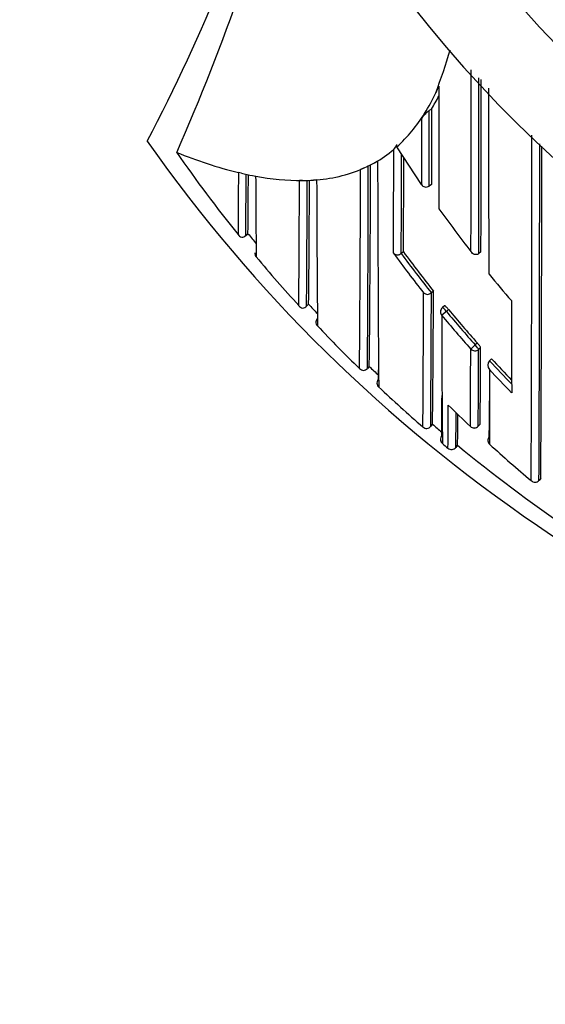
# Model space of a CAD drawing. Units: millimetres. Extents: x 0 to 1478, y 0 to 1758.
# Drawn here: x 780 to 789, y 1539 to 1557 of the extents above; entities that cross this region are included whole.
import ezdxf
from ezdxf import colors
from ezdxf.entities.mleader import LeaderData, LeaderLine
from ezdxf.math import Vec2, Vec3

# ---------------------------------------------------------------- set-up
doc = ezdxf.new("R2010")
doc.units = ezdxf.units.MM
doc.layers.add('DV2_Défaut', color=7, linetype='Continuous')
doc.layers.add('Défaut', color=7, linetype='Continuous')

# ---------------------------------------------------------------- blocks, each defined once
blk = doc.blocks.new('_DOT')
at = {"color": 0}
blk.add_line((0, 0), (-1, 0), dxfattribs=at)
at = {"color": 0, "const_width": 0.333}
blk.add_lwpolyline([(-0.1665, 0, 1), (0.1665, 0, 1)], format="xyb", close=True, dxfattribs=at)
blk = doc.blocks.new('SE1')
at = {"layer": 'DV2_Défaut', "color": 7, "linetype": 'Continuous'}
for p, q in [((787.352, 1555.406), (787.31, 1555.379)), ((787.226, 1555.326), (787.171, 1555.238)), ((786.726, 1554.724), (786.728, 1554.767)), ((787.169, 1554.044), (786.726, 1554.724)), ((782.755, 1554.626), (782.757, 1554.625)), ((786.126, 1554.339), (786.072, 1554.315)), ((786.38, 1554.469), (786.326, 1554.439)), ((783.926, 1554.249), (783.87, 1554.262)), ((787.349, 1554.044), (787.308, 1554.016)), ((783.994, 1553.119), (784.043, 1553.159)), ((784.042, 1553.16), (784.004, 1553.128)), ((784.042, 1553.159), (784.042, 1553.16)), ((786.846, 1552.83), (786.806, 1552.801)), ((786.806, 1552.801), (786.806, 1552.801)), ((788.243, 1552.83), (788.204, 1552.8)), ((788.204, 1552.8), (788.204, 1552.8)), ((787.35, 1552.092), (787.349, 1552.091)), ((787.388, 1552.122), (787.35, 1552.092)), ((785.093, 1551.849), (785.136, 1551.889)), ((785.136, 1551.889), (785.1, 1551.855)), ((785.136, 1551.889), (785.136, 1551.889)), ((787.587, 1551.86), (787.549, 1551.828)), ((787.621, 1551.758), (787.536, 1551.688)), ((787.621, 1551.758), (787.659, 1551.79)), ((788.14, 1551.153), (788.058, 1551.08)), ((788.177, 1551.187), (788.14, 1551.153)), ((788.2, 1551.073), (788.237, 1551.107)), ((788.436, 1550.902), (788.399, 1550.868)), ((788.399, 1550.868), (788.399, 1550.868)), ((786.194, 1550.728), (786.23, 1550.766)), ((786.23, 1550.766), (786.195, 1550.73)), ((787.37, 1549.725), (787.337, 1549.687)), ((787.338, 1549.688), (787.37, 1549.725)), ((788.228, 1549.725), (788.194, 1549.689)), ((788.194, 1549.688), (788.228, 1549.724)), ((787.515, 1549.44), (787.519, 1549.419)), ((787.549, 1549.376), (787.549, 1549.376)), ((787.648, 1549.293), (787.648, 1549.293)), ((787.821, 1549.345), (787.79, 1549.306)), ((787.79, 1549.306), (787.821, 1549.345)), ((789.321, 1548.751), (789.29, 1548.713)), ((789.29, 1548.713), (789.29, 1548.713))]:
    blk.add_line(p, q, dxfattribs=at)
for centre, radius, start, end in [((804.726, 1571.138), 22.5, 207.1251, 0), ((804.726, 1571.138), 21, 204.2095, 0), ((804.726, 1571.138), 20, 203.5782, 0), ((750.966, 1571.138), 35.26, 332.4443, 343.0858), ((745.211, 1571.134), 41.015, 336.2645, 345.1887), ((779.627, 1558.735), 8.37, 338.7241, 344.3251), ((-1361.086, 1557.064), 2149.153, 359.8873, 359.974713), ((-2023.022, 1557.068), 2811.229, 359.913007, 359.977633), ((-1069.364, 1557.076), 1857.612, 359.869056, 359.96484), ((825.992, 1537.828), 42.505, 154.9633, 155.1401), ((1758.333, 1556.301), 970.852, 180.028609, 180.158858), ((784.209, 1557.19), 3.547, 328.2981, 335.1192), ((784.319, 1557.272), 3.56, 328.3996, 332.6621), ((784.919, 1556.735), 2.703, 311.9555, 328.5964), ((787.608, 1554.949), 0.523, 124.7044, 146.5653), ((-140.373, 1555.819), 927.682, 359.888691, 359.972884), ((-754.753, 1554.796), 1543.914, 359.774087, 0.005116), ((804.726, 1570.638), 27.5, 215.0974, 256.4648), ((785.199, 1556.44), 2.297, 299.3915, 309.8922), ((-793.452, 1558.617), 1580.128, 359.789292, 359.857165), ((786.456, 1554.876), 0.293, 317.429, 338.1437), ((-524.371, 1554.468), 1313.673, 359.749012, 0.013573), ((-88.542, 1554.5), 877.882, 359.624794, 0.015282), ((804.676, 1569.837), 26.681, 214.7569, 218.7337), ((785.822, 1562.128), 8.105, 247.7766, 256.0626), ((365.043, 1554.642), 421.767, 359.74988, 359.9933), ((-414.245, 1557.62), 1201.101, 359.771497, 359.852623), ((785.065, 1556.802), 2.682, 273.4299, 293.2946), ((785.188, 1556.462), 2.321, 293.8351, 299.3564), ((224.923, 1554.838), 561.288, 359.58068, 359.95442), ((386.74, 1555.054), 399.513, 359.38493, 359.90605), ((1591.254, 1556.228), 804.876, 180.125223, 180.415101), ((785.322, 1560.286), 6.196, 256.9788, 258.8701), ((382.803, 1555.601), 401.208, 359.64675, 359.80419), ((448.296, 1556.194), 335.76, 359.48218, 359.66214), ((785.338, 1560.343), 6.255, 258.8259, 259.3427), ((785.007, 1558.489), 4.372, 259.1147, 270.2481), ((1289.275, 1556.615), 505.1, 180.27448, 180.43938), ((99.258, 1555.985), 686.816, 359.561416, 359.860673), ((144.917, 1556.784), 640.06, 359.559333, 359.761204), ((785.048, 1547.643), 6.473, 90.1973, 90.681), ((784.974, 1557.953), 3.837, 270.7797, 273.7677), ((284.921, 1555.272), 500.19, 359.60866, 359.86774), ((453.55, 1555.34), 331.604, 359.40382, 359.78932), ((785.444, 1551.503), 2.631, 93.5751, 94.7581), ((1448.1, 1556.545), 662.824, 180.208856, 180.436232), ((787.252, 1554.1), 0.1, 213.5801, 303.7963), ((805.326, 1566.351), 21.924, 215.5327, 218.0562), ((783.958, 1553.202), 0.112, 212.3121, 255.1878), ((783.925, 1553.201), 0.107, 272.0945, 317.1921), ((804.731, 1569.875), 26.598, 218.9382, 219.4371), ((784.242, 1552.796), 0.075, 166.5313, 226.7187), ((804.755, 1569.9), 26.782, 219.8401, 222.339), ((805.066, 1566.23), 22.776, 216.1144, 218.3706), ((805.058, 1566.219), 22.654, 216.322, 218.5824), ((805.059, 1566.22), 22.605, 216.3225, 218.5829), ((805.25, 1566.29), 21.827, 219.4258, 221.06), ((-206.965, 1556.206), 994.183, 359.623709, 359.762885), ((787.279, 1552.175), 0.109, 229.6475, 310.0187), ((148.508, 1554.233), 638.845, 359.592262, 359.807898), ((458.429, 1553.504), 328.962, 359.34174, 359.75929), ((785.043, 1551.925), 0.107, 216.9024, 261.271), ((785.02, 1551.925), 0.106, 273.7747, 318.5642), ((804.746, 1569.888), 26.618, 222.5473, 223.0443), ((1277.46, 1552.346), 488.667, 180.04599, 180.24088), ((787.613, 1551.751), 0.1, 129.4339, 180.0294), ((804.965, 1566.148), 22.647, 219.6827, 221.7093), ((1012.722, 1551.739), 225.186, 180.01315, 180.60134), ((804.968, 1566.145), 22.537, 219.6721, 221.6987), ((804.968, 1566.146), 22.487, 219.6731, 221.6986), ((785.348, 1551.559), 0.0806, 172.5879, 228.854), ((785.388, 1551.558), 0.12, 137.7054, 174.4183), ((804.732, 1569.878), 26.751, 223.3981, 225.7151), ((101.949, 1553.247), 686.113, 359.702483, 359.819098), ((281.521, 1552.484), 506.681, 359.68388, 359.84049), ((451.956, 1552.506), 336.284, 359.52605, 359.76149), ((788.485, 1550.787), 0.118, 136.7521, 220.0083), ((804.863, 1566.05), 22.395, 222.6813, 224.1636), ((804.861, 1566.049), 22.344, 222.6818, 224.0265), ((786.132, 1550.796), 0.103, 221.2479, 266.5315), ((786.115, 1550.797), 0.105, 275.6114, 320.2731), ((804.693, 1569.835), 26.543, 225.9262, 226.4207), ((175.682, 1554.951), 610.728, 359.586002, 359.60172), ((1438.231, 1552.729), 649.84, 180.177842, 180.296869), ((804.86, 1566.053), 22.505, 222.977, 224.4574), ((786.482, 1550.464), 0.115, 139.6146, 178.4902), ((786.453, 1550.463), 0.0853, 177.7118, 230.9713), ((804.65, 1569.792), 26.633, 226.7403, 229.0509), ((174.18, 1553.967), 613.372, 359.584309, 359.651877), ((683.737, 1550.451), 103.918, 359.36147, 359.78986), ((804.595, 1567.168), 24.069, 225.265, 226.5851), ((305.23, 1552.219), 483.171, 359.67682, 359.75422), ((692.137, 1550.487), 95.66, 359.29257, 359.66504), ((724.501, 1550.519), 63.331, 358.93779, 359.43795), ((804.655, 1569.796), 26.488, 229.2643, 229.7407), ((787.267, 1549.749), 0.101, 225.5417, 271.3584), ((787.255, 1549.75), 0.103, 277.6291, 322.3018), ((788.121, 1549.756), 0.1, 226.588, 316.8216), ((787.59, 1549.439), 0.0737, 195.8438, 231.0287), ((804.678, 1569.825), 26.676, 230.0484, 230.3277), ((788.456, 1549.431), 0.0888, 135.0826, 230.95), ((804.557, 1567.129), 24.015, 227.7182, 230.0879), ((787.712, 1549.37), 0.1, 230.3758, 320.5558), ((804.728, 1569.886), 26.604, 230.5424, 235.8923), ((789.217, 1548.775), 0.0954, 223.9689, 319.2791)]:
    blk.add_arc(centre, radius, start, end, dxfattribs=at)
for centre, major_axis, ratio, start_param, end_param in [((787.613, 1551.751), (0.0635, -0.0772), 0.10427, 1.571437, 3.142025), ((787.613, 1551.751), (0.1, 0.0001), 0.986804, 3.141593, 3.840221), ((788.133, 1551.147), (0.0669, -0.0744), 0.102629, 0.112583, 1.570534), ((788.133, 1551.147), (0.1, -0.0006), 0.988389, 3.881707, 5.456825), ((788.121, 1549.756), (0.0687, 0.0726), 0.00059, 3.067557, 3.141593), ((788.121, 1549.756), (0.1, -0.0011), 0.994935, 3.968499, 5.543375), ((788.121, 1549.756), (-0.0729, 0.0684), 0.073661, 3.141593, 3.209596), ((787.613, 1549.453), (0.1, -0.0002), 0.998835, 2.443225, 4.01773), ((787.712, 1549.37), (0.1, -0.0027), 0.998949, 4.047203, 5.621711)]:
    blk.add_ellipse(centre, major_axis=major_axis, ratio=ratio, start_param=start_param, end_param=end_param, dxfattribs=at)
for points, knots in [([(788.39, 1552.429), (788.39, 1552.499), (788.39, 1552.57), (788.39, 1552.641), (788.39, 1552.716), (788.389, 1552.792), (788.389, 1552.868), (788.389, 1552.944), (788.389, 1553.02), (788.389, 1553.097), (788.389, 1553.174), (788.389, 1553.251), (788.389, 1553.329), (788.389, 1553.368), (788.388, 1553.407), (788.388, 1553.446), (788.388, 1553.524), (788.388, 1553.603), (788.388, 1553.682), (788.388, 1553.721), (788.388, 1553.761), (788.388, 1553.8), (788.388, 1553.88), (788.388, 1553.959), (788.388, 1554.039), (788.388, 1554.119), (788.387, 1554.199), (788.387, 1554.28), (788.387, 1554.32), (788.387, 1554.36), (788.387, 1554.401), (788.387, 1554.481), (788.387, 1554.563), (788.387, 1554.644), (788.387, 1554.684), (788.387, 1554.725), (788.387, 1554.766), (788.387, 1554.847), (788.387, 1554.929), (788.387, 1555.011), (788.387, 1555.076), (788.387, 1555.142), (788.387, 1555.207), (788.387, 1555.273), (788.387, 1555.338), (788.387, 1555.404), (788.387, 1555.425), (788.387, 1555.445), (788.387, 1555.466), (788.386, 1555.507), (788.386, 1555.549), (788.386, 1555.59), (788.386, 1555.655), (788.386, 1555.72), (788.386, 1555.785)], [0, 0, 0, 0, 0.067721, 0.067721, 0.067721, 0.138755, 0.138755, 0.138755, 0.209789, 0.209789, 0.209789, 0.280821, 0.280821, 0.280821, 0.316337, 0.316337, 0.316337, 0.387369, 0.387369, 0.387369, 0.422884, 0.422884, 0.422884, 0.493915, 0.493915, 0.493915, 0.564945, 0.564945, 0.564945, 0.600459, 0.600459, 0.600459, 0.671488, 0.671488, 0.671488, 0.707003, 0.707003, 0.707003, 0.778031, 0.778031, 0.778031, 0.834587, 0.834587, 0.834587, 0.891143, 0.891143, 0.891143, 0.9089, 0.9089, 0.9089, 0.944414, 0.944414, 0.944414, 1, 1, 1, 1]), ([(787.352, 1555.406), (787.352, 1555.406), (787.352, 1555.406), (787.352, 1555.406), (787.352, 1555.349), (787.351, 1555.292), (787.351, 1555.177), (787.351, 1555.117), (787.351, 1555.004), (787.351, 1554.947), (787.351, 1554.862), (787.351, 1554.833), (787.351, 1554.775), (787.35, 1554.745), (787.35, 1554.606), (787.35, 1554.493), (787.35, 1554.35), (787.35, 1554.324), (787.349, 1554.269), (787.349, 1554.241), (787.349, 1554.157), (787.349, 1554.101), (787.349, 1554.044)], [0, 0, 0, 0, 0.000211, 0.000211, 0.000211, 0.125184, 0.125184, 0.250158, 0.250158, 0.375132, 0.375132, 0.437618, 0.437618, 0.500105, 0.500105, 0.750053, 0.750053, 0.812539, 0.812539, 0.875026, 0.875026, 1, 1, 1, 1]), ([(787.171, 1555.238), (787.171, 1555.219), (787.171, 1555.2), (787.171, 1555.182), (787.171, 1555.14), (787.171, 1555.098), (787.171, 1555.057), (787.171, 1554.973), (787.17, 1554.89), (787.17, 1554.807), (787.17, 1554.787), (787.17, 1554.766), (787.17, 1554.745), (787.17, 1554.704), (787.17, 1554.663), (787.17, 1554.621), (787.17, 1554.58), (787.17, 1554.539), (787.17, 1554.498), (787.17, 1554.457), (787.169, 1554.416), (787.169, 1554.375), (787.169, 1554.294), (787.169, 1554.212), (787.169, 1554.132), (787.169, 1554.102), (787.169, 1554.073), (787.169, 1554.044)], [0, 0, 0, 0, 0.046151, 0.046151, 0.046151, 0.149571, 0.149571, 0.149571, 0.356413, 0.356413, 0.356413, 0.408124, 0.408124, 0.408124, 0.511546, 0.511546, 0.511546, 0.61497, 0.61497, 0.61497, 0.718393, 0.718393, 0.718393, 0.925243, 0.925243, 0.925243, 1, 1, 1, 1]), ([(783.87, 1554.262), (783.87, 1554.262), (783.87, 1554.262), (783.87, 1554.262), (783.87, 1554.257), (783.87, 1554.251), (783.87, 1554.246), (783.869, 1554.168), (783.869, 1554.092), (783.868, 1554.018), (783.868, 1553.981), (783.868, 1553.945), (783.868, 1553.909), (783.868, 1553.856), (783.867, 1553.803), (783.867, 1553.752), (783.867, 1553.701), (783.866, 1553.651), (783.866, 1553.602), (783.866, 1553.585), (783.866, 1553.569), (783.866, 1553.553), (783.865, 1553.521), (783.865, 1553.49), (783.865, 1553.459), (783.864, 1553.397), (783.864, 1553.337), (783.864, 1553.28), (783.863, 1553.251), (783.863, 1553.223), (783.863, 1553.195), (783.863, 1553.177), (783.863, 1553.16), (783.863, 1553.142)], [0, 0, 0, 0, 0.000009, 0.000009, 0.000009, 0.012332, 0.012332, 0.012332, 0.189548, 0.189548, 0.189548, 0.278155, 0.278155, 0.278155, 0.41107, 0.41107, 0.41107, 0.543995, 0.543995, 0.543995, 0.5883, 0.5883, 0.5883, 0.67691, 0.67691, 0.67691, 0.854136, 0.854136, 0.854136, 0.942748, 0.942748, 0.942748, 1, 1, 1, 1]), ([(786.666, 1552.806), (786.666, 1552.805), (786.667, 1552.805), (786.667, 1552.805), (786.673, 1552.798), (786.68, 1552.793), (786.689, 1552.789), (786.699, 1552.784), (786.711, 1552.78), (786.724, 1552.778), (786.734, 1552.777), (786.745, 1552.778), (786.756, 1552.78), (786.765, 1552.781), (786.773, 1552.784), (786.782, 1552.787), (786.79, 1552.791), (786.799, 1552.795), (786.806, 1552.801)], [0, 0, 0, 0, 0.011029, 0.011029, 0.011029, 0.228165, 0.228165, 0.228165, 0.493801, 0.493801, 0.493801, 0.697297, 0.697297, 0.697297, 0.848138, 0.848138, 0.848138, 1, 1, 1, 1]), ([(788.204, 1552.8), (788.197, 1552.794), (788.19, 1552.79), (788.182, 1552.787), (788.175, 1552.784), (788.167, 1552.783), (788.16, 1552.782), (788.149, 1552.781), (788.139, 1552.782), (788.129, 1552.785), (788.115, 1552.789), (788.102, 1552.796), (788.091, 1552.805), (788.081, 1552.813), (788.071, 1552.823), (788.064, 1552.835), (788.064, 1552.835), (788.063, 1552.836), (788.063, 1552.836)], [0, 0, 0, 0, 0.127338, 0.127338, 0.127338, 0.253382, 0.253382, 0.253382, 0.440787, 0.440787, 0.440787, 0.720324, 0.720324, 0.720324, 0.989935, 0.989935, 0.989935, 1, 1, 1, 1]), ([(787.659, 1551.79), (787.652, 1551.798), (787.645, 1551.807), (787.638, 1551.815), (787.631, 1551.823), (787.624, 1551.83), (787.618, 1551.836), (787.611, 1551.842), (787.606, 1551.848), (787.601, 1551.852), (787.597, 1551.856), (787.593, 1551.858), (787.591, 1551.86), (787.589, 1551.86), (787.588, 1551.86), (787.587, 1551.86)], [0, 0, 0, 0, 0.214788, 0.214788, 0.214788, 0.429577, 0.429577, 0.429577, 0.644365, 0.644365, 0.644365, 0.859153, 0.859153, 0.859153, 1, 1, 1, 1]), ([(788.237, 1551.107), (788.237, 1551.108), (788.236, 1551.111), (788.233, 1551.116), (788.231, 1551.12), (788.227, 1551.126), (788.222, 1551.132), (788.217, 1551.139), (788.212, 1551.146), (788.205, 1551.154), (788.199, 1551.162), (788.192, 1551.17), (788.185, 1551.179), (788.182, 1551.181), (788.18, 1551.184), (788.177, 1551.187)], [0, 0, 0, 0, 0.231476, 0.231476, 0.231476, 0.462952, 0.462952, 0.462952, 0.694428, 0.694428, 0.694428, 0.925902, 0.925902, 0.925902, 1, 1, 1, 1])]:
    blk.add_open_spline(points, degree=3, knots=knots, dxfattribs=at)

msp = doc.modelspace()

# ---------------------------------------------------------------- block references
at = {"layer": 'Défaut'}
msp.add_blockref('SE1', (0, 0), dxfattribs=at)

# ---------------------------------------------------------------- leaders
at = {"layer": 'Défaut', "color": 7, "linetype": 'Continuous'}
ml = msp.add_multileader_mtext('Standard', dxfattribs=at)
ml.set_content('{\\pxsm0.9;\\fSolid Edge ISO|b1||i0||c0|p34;\\W1.;13/01/2025\\P}', color=256)
ml.set_leader_properties()
ml.set_arrow_properties(name='DOT')
ml.build(insert=Vec2(0, 0))
ml.multileader.update_dxf_attribs({"leader_type": 0, "dogleg_length": 0, "arrow_head_size": 12})
ctx = ml.context
ctx.base_point, ctx.char_height, ctx.arrow_head_size = Vec3(1390.407, 1750.828), 12, 12
notes = []
notes.append((ctx, [(0, (0, 0, 0), (0, 0), (1, 0), 1, [])]))
ctx.mtext.insert = Vec3(1392.407, 1756.828)
for ctx, leaders in notes:
    for number, flags, end, landing, length, lines in leaders:
        leader = LeaderData()
        leader.index, (leader.has_last_leader_line, leader.has_dogleg_vector, leader.attachment_direction) = number, flags
        leader.last_leader_point, leader.dogleg_vector, leader.dogleg_length = Vec3(end), Vec3(landing), length
        for number, points, colour, breaks in lines:
            line = LeaderLine()
            line.index, line.vertices, line.color, line.breaks = number, Vec3.list(points), colors.encode_raw_color(colour), breaks
            leader.lines.append(line)
        ctx.leaders.append(leader)

doc.saveas('drawing.dxf')
